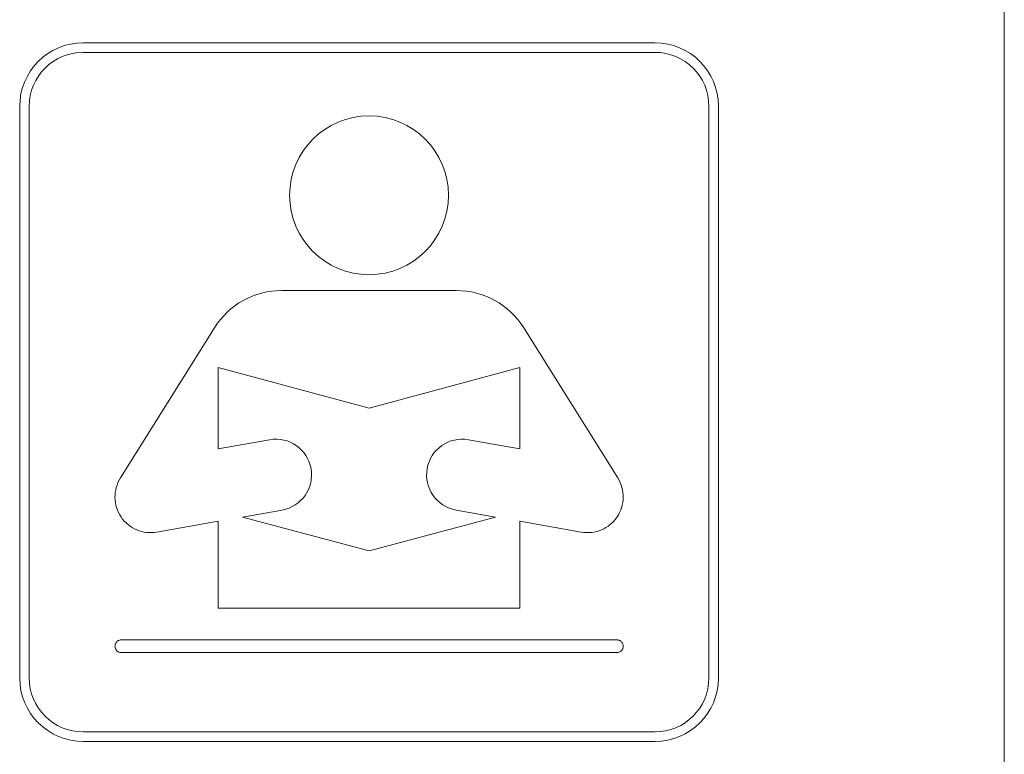
# Model space of a CAD drawing. Units: millimetres. Extents: x 6 to 588, y 5 to 414.
# Drawn here: x 387 to 398, y 115 to 122 of the extents above; entities that cross this region are included whole.
import ezdxf

# ---------------------------------------------------------------- set-up
doc = ezdxf.new("R2010")
doc.units = ezdxf.units.MM
doc.linetypes.add('PHANTOM', pattern=[12.7, 6.35, -1.27, 1.27, -1.27, 1.27, -1.27])

msp = doc.modelspace()

# ---------------------------------------------------------------- linework, layer by layer
at = {"color": 142, "linetype": 'Continuous', "lineweight": 18, "true_color": 0x0080c0}
msp.add_line((397.5284, 109.038), (397.5284, 153.788), dxfattribs=at)
at = {"color": 7, "linetype": 'PHANTOM', "lineweight": 18}
for p, q in [((393.8159, 122.188), (387.7409, 122.188)), ((393.8159, 122.0867), (387.7409, 122.0867)), ((387.0659, 121.513), (387.0659, 115.438)), ((387.1671, 121.513), (387.1671, 115.438)), ((394.3896, 115.438), (394.3896, 121.513)), ((394.4909, 115.438), (394.4909, 121.513)), ((391.7065, 119.5555), (389.8503, 119.5555)), ((389.135, 119.1593), (388.1362, 117.5631)), ((393.4206, 117.5631), (392.4218, 119.1593)), ((390.7784, 118.3067), (389.1753, 118.7363)), ((389.1753, 118.7363), (389.1753, 117.8737)), ((392.3815, 118.7363), (390.7784, 118.3067)), ((392.3815, 117.8737), (392.3815, 118.7363)), ((389.1753, 117.8737), (389.7216, 117.9701)), ((391.8351, 117.9701), (392.3815, 117.8737)), ((389.8535, 117.2222), (389.4339, 117.1482)), ((392.1229, 117.1482), (391.7033, 117.2222)), ((388.524, 116.9878), (389.1753, 117.1026)), ((389.1753, 117.1026), (389.1753, 116.1805)), ((389.4339, 117.1482), (390.7784, 116.788)), ((390.7784, 116.788), (392.1229, 117.1482)), ((392.3815, 116.1805), (392.3815, 117.1026)), ((392.3815, 117.1026), (393.0328, 116.9878)), ((389.1753, 116.1805), (392.3815, 116.1805)), ((393.4109, 115.843), (388.1459, 115.843)), ((388.1459, 115.708), (393.4109, 115.708)), ((387.7409, 114.8642), (393.8159, 114.8642)), ((387.7409, 114.763), (393.8159, 114.763))]:
    msp.add_line(p, q, dxfattribs=at)
msp.add_circle((390.7784, 120.568), 0.8438, dxfattribs=at)
for centre, radius, start, end in [((387.7409, 121.513), 0.675, 90, 180), ((393.8159, 121.513), 0.675, 0, 90), ((387.7409, 121.513), 0.5738, 90, 180), ((393.8159, 121.513), 0.5737, 0, 90), ((389.8503, 118.7117), 0.8438, 90, 147.96383), ((391.7065, 118.7117), 0.8438, 32.03617, 90), ((389.7876, 117.5961), 0.3797, 280, 100), ((391.7692, 117.5961), 0.3797, 80, 260), ((388.4581, 117.3617), 0.3797, 147.96383, 280), ((393.0987, 117.3617), 0.3797, 260, 32.03617), ((388.1459, 115.7755), 0.0675, 90, 270), ((393.4109, 115.7755), 0.0675, 270, 90), ((387.7409, 115.438), 0.675, 180, 270), ((387.7409, 115.438), 0.5738, 180, 270), ((393.8159, 115.438), 0.675, 270, 0), ((393.8159, 115.438), 0.5738, 270, 0)]:
    msp.add_arc(centre, radius, start, end, dxfattribs=at)

doc.saveas('drawing.dxf')
